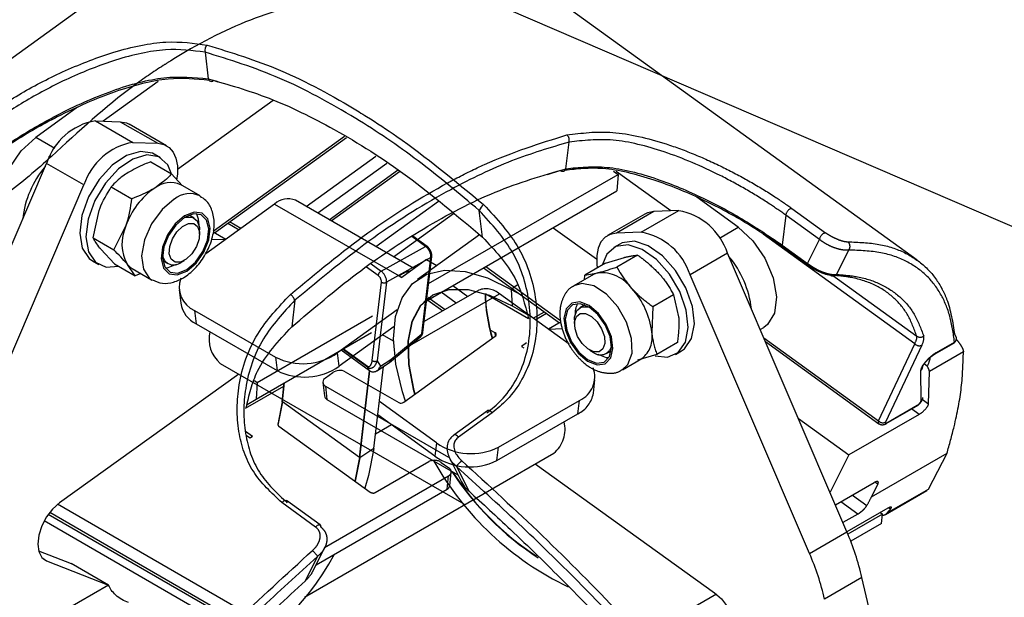
# Model space of a CAD drawing. Extents: x 0 to 594, y 0 to 420.
# Drawn here: x 524 to 526, y 101 to 102 of the extents above; entities that cross this region are included whole.
import ezdxf

# ---------------------------------------------------------------- set-up
doc = ezdxf.new("R2010")
doc.units = 0
doc.linetypes.add('PHANTOM', pattern=[12.7, 6.35, -1.27, 1.27, -1.27, 1.27, -1.27])
doc.layers.get('0').update_dxf_attribs({"linetype": 'CONTINUOUS'})

msp = doc.modelspace()

# ---------------------------------------------------------------- linework, layer by layer
at = {"color": 7, "linetype": 'Continuous'}
for p, q in [((527.2484, 104.8195), (523.227, 101.9114)), ((524.2146, 102.2466), (524.2234, 102.1711)), ((524.0819, 102.1636), (523.9261, 102.0512)), ((524.2518, 102.162), (524.2385, 102.1659)), ((524.1366, 101.915), (524.4074, 102.1105)), ((523.8533, 102.0904), (523.7346, 102.0048)), ((523.9035, 102.052), (524.0096, 101.9908)), ((523.9035, 102.052), (523.9742, 102.0494)), ((523.9742, 102.0494), (524.0803, 101.9882)), ((524.1055, 101.9812), (523.9994, 102.0424)), ((524.2412, 101.7339), (524.6158, 102.0048)), ((524.0096, 101.9908), (524.0803, 101.9882)), ((524.088, 101.9471), (524.0704, 101.9573)), ((523.4263, 101.1402), (523.7651, 101.9312)), ((523.8711, 101.87), (523.7651, 101.9312)), ((524.0609, 101.9354), (524.1195, 101.9016)), ((524.1195, 101.9016), (524.15, 101.8686)), ((524.5725, 101.7677), (524.7666, 101.9081)), ((523.5324, 101.079), (523.8711, 101.87)), ((523.9487, 101.8648), (524.0074, 101.8309)), ((524.2007, 101.8388), (524.1453, 101.8707)), ((524.412, 101.8157), (524.2165, 101.6742)), ((524.412, 101.8157), (524.7656, 101.6116)), ((524.807, 101.6323), (524.4709, 101.8264)), ((524.8768, 101.8226), (524.6995, 101.6944)), ((523.8971, 101.7198), (523.9142, 101.7973)), ((524.1837, 101.7764), (524.1698, 101.7844)), ((524.7494, 101.6656), (524.9192, 101.7884)), ((525.0013, 101.722), (524.9924, 101.7976)), ((523.9557, 101.686), (523.9902, 101.7534)), ((524.2788, 101.7611), (524.311, 101.7426)), ((524.3162, 101.7464), (524.2841, 101.765)), ((523.8971, 101.7198), (523.9557, 101.686)), ((524.1992, 101.7306), (524.1992, 101.7421)), ((524.2341, 101.7162), (524.2725, 101.7148)), ((524.2733, 101.7154), (524.2374, 101.7362)), ((524.9932, 101.7285), (524.817, 101.6011)), ((523.9576, 101.6456), (523.9187, 101.6877)), ((523.8954, 101.6542), (523.9131, 101.644)), ((523.9576, 101.6456), (524.0163, 101.6117)), ((524.0163, 101.6117), (523.9947, 101.6438)), ((524.0078, 101.6326), (524.0632, 101.6006)), ((524.0948, 101.6545), (524.1087, 101.6465)), ((524.1462, 101.6502), (524.1561, 101.6559)), ((524.8428, 101.6582), (524.7726, 101.6075)), ((524.8428, 101.6582), (524.8724, 101.6411)), ((524.0321, 101.6186), (524.0163, 101.6117)), ((524.7656, 101.6116), (524.7726, 101.6075)), ((524.1411, 101.5722), (524.1455, 101.5342)), ((524.8437, 101.5459), (524.8507, 101.5514)), ((525.0112, 101.561), (525.1321, 101.4912)), ((525.083, 101.5736), (525.1092, 101.5585)), ((525.083, 101.5736), (525.0862, 101.5265)), ((525.0862, 101.5265), (525.1318, 101.5001)), ((524.1849, 101.5135), (524.4147, 101.3808)), ((524.1849, 101.5135), (524.1893, 101.4755)), ((524.7599, 101.5155), (524.5908, 101.3932)), ((524.1893, 101.4755), (524.4191, 101.3428)), ((524.7508, 101.4678), (524.5952, 101.3552)), ((524.7493, 101.4262), (524.7182, 101.4442)), ((524.7783, 101.253), (525.0379, 101.4407)), ((525.0378, 101.4498), (525.0236, 101.458)), ((525.1261, 101.4217), (525.1121, 101.4116)), ((525.1121, 101.4116), (525.1191, 101.4075)), ((524.4147, 101.3808), (524.4191, 101.3428)), ((524.5952, 101.3552), (524.5908, 101.3932)), ((524.2579, 101.3635), (524.9486, 100.9647)), ((524.3103, 101.3332), (523.8022, 100.9678)), ((524.556, 101.322), (524.577, 101.3373)), ((524.6122, 101.3397), (524.7642, 101.252)), ((524.5488, 101.3089), (524.5532, 101.271)), ((524.5561, 101.2992), (524.9053, 101.0976)), ((524.5561, 101.2992), (524.5605, 101.2612)), ((524.5605, 101.2612), (524.9321, 101.0467)), ((525.0157, 101.229), (524.9202, 101.1599)), ((525.029, 101.2233), (524.9335, 101.1542)), ((524.9077, 101.0953), (524.942, 101.0269)), ((524.9277, 101.0708), (524.9624, 101.0016)), ((525.4896, 99.986), (523.7965, 100.9634)), ((525.4743, 99.9503), (523.7697, 100.9344)), ((523.7744, 100.9408), (525.4774, 99.9577)), ((525.4662, 99.9302), (523.7583, 100.9162)), ((523.7423, 100.8316), (523.8347, 100.7954)), ((523.7653, 100.8029), (523.9408, 100.7342)), ((523.9408, 100.7342), (523.8347, 100.7954)), ((523.9408, 100.7342), (523.3962, 100.4198))]:
    msp.add_line(p, q, dxfattribs=at)
at = {"color": 7, "linetype": 'PHANTOM'}
for p, q in [((526.2347, 101.6563), (522.2133, 104.5644)), ((528.6779, 100.8135), (524.714, 102.5236)), ((525.2383, 101.9159), (525.2471, 101.9915)), ((525.2232, 101.9108), (525.1851, 101.8983)), ((524.8486, 101.5898), (525.3861, 101.9)), ((525.3733, 101.9093), (525.3861, 101.9)), ((525.5356, 101.796), (525.381, 101.9076)), ((525.3861, 101.9), (525.383, 101.8529)), ((524.843, 101.5412), (525.383, 101.8529)), ((525.7271, 101.7496), (525.6092, 101.8348)), ((525.8793, 101.8033), (525.9749, 101.7342)), ((525.4623, 101.7873), (525.3562, 101.726)), ((525.4874, 101.7943), (525.3814, 101.733)), ((525.4521, 101.7356), (525.5582, 101.7969)), ((525.5582, 101.7969), (525.4874, 101.7943)), ((525.862, 101.7843), (525.852, 101.699)), ((525.9575, 101.7152), (525.862, 101.7843)), ((525.2022, 101.7486), (525.3251, 101.6599)), ((524.8444, 101.6954), (524.8038, 101.7248)), ((525.4521, 101.7356), (525.3814, 101.733)), ((525.9235, 101.6473), (525.9575, 101.7152)), ((524.7142, 101.6252), (524.8401, 101.6952)), ((525.3913, 101.7022), (525.3737, 101.692)), ((525.852, 101.699), (525.9235, 101.6473)), ((525.8538, 101.6929), (525.9253, 101.6413)), ((524.8551, 101.6635), (524.7292, 101.5935)), ((524.8299, 101.4474), (524.8551, 101.6635)), ((524.8324, 101.4511), (524.8577, 101.6672)), ((525.3502, 101.648), (525.4046, 101.6644)), ((525.4415, 101.6707), (525.3829, 101.6369)), ((525.6966, 101.6761), (525.5906, 101.6148)), ((526.0354, 100.8851), (525.6966, 101.6761)), ((526.0401, 101.6851), (526.0054, 101.616)), ((525.0049, 101.6347), (525.2205, 101.4788)), ((525.3502, 101.648), (525.2916, 101.6141)), ((525.3164, 101.6156), (525.261, 101.5836)), ((525.2909, 101.6009), (525.2916, 101.6141)), ((525.2916, 101.6141), (525.3286, 101.6205)), ((525.9293, 100.8239), (525.5906, 101.6148)), ((524.6888, 101.3716), (524.7148, 101.5942)), ((524.7292, 101.5935), (524.7032, 101.3708)), ((524.9908, 101.5713), (524.836, 101.4819)), ((525.2472, 101.4177), (525.0497, 101.5605)), ((525.5438, 101.5581), (525.4851, 101.5243)), ((525.5438, 101.5581), (525.5579, 101.4955)), ((524.4693, 101.5424), (524.4604, 101.4669)), ((524.8467, 101.5433), (524.8892, 101.5126)), ((525.2919, 101.5293), (525.278, 101.5213)), ((525.4851, 101.5243), (525.4819, 101.4516)), ((524.3626, 101.3092), (524.6896, 101.498)), ((525.1455, 101.4913), (525.1776, 101.5098)), ((525.1507, 101.4875), (525.1829, 101.506)), ((525.2243, 101.481), (525.1884, 101.4603)), ((525.2625, 101.4869), (525.2625, 101.4755)), ((525.7894, 101.4595), (525.7993, 101.4652)), ((524.3595, 101.2621), (524.6865, 101.4509)), ((524.7382, 101.3663), (524.8265, 101.4395)), ((524.7415, 101.3741), (524.8299, 101.4474)), ((525.2288, 101.4611), (525.1892, 101.4596)), ((525.5547, 101.4228), (525.496, 101.3889)), ((525.804, 101.4253), (526.1261, 101.1923)), ((526.1244, 101.2008), (526.2275, 101.4191)), ((526.2478, 101.4151), (526.1447, 101.1967)), ((526.2857, 101.3907), (526.3384, 101.4211)), ((526.2878, 101.3931), (526.3406, 101.4235)), ((524.6813, 101.3427), (524.6004, 101.4011)), ((525.3056, 101.4008), (525.3155, 101.3951)), ((525.353, 101.3914), (525.3669, 101.3994)), ((525.496, 101.3889), (525.4417, 101.3725)), ((525.5486, 101.3888), (525.5663, 101.399)), ((526.3658, 101.3965), (526.2692, 101.3408)), ((524.6813, 101.3427), (524.6755, 101.3525)), ((524.6935, 101.1215), (524.7207, 101.3549)), ((524.7019, 101.3427), (524.7375, 101.3658)), ((524.7032, 101.3708), (524.7124, 101.3552)), ((524.7124, 101.3552), (524.7415, 101.3741)), ((525.3985, 101.3455), (525.4539, 101.3774)), ((526.2635, 101.355), (526.2544, 101.3617)), ((524.6525, 101.096), (524.6813, 101.3427)), ((524.6533, 101.0954), (524.6821, 101.3421)), ((526.2456, 101.2566), (526.245, 101.3438)), ((526.267, 101.2487), (526.2692, 101.3408)), ((524.3297, 101.2362), (524.4384, 101.2989)), ((524.3626, 101.3092), (524.3595, 101.2621)), ((524.4333, 101.2546), (524.4395, 101.3083)), ((525.3162, 101.2791), (525.3206, 101.317)), ((524.334, 101.2464), (524.3595, 101.2621)), ((524.4333, 101.2546), (524.421, 101.1895)), ((524.6525, 101.096), (524.434, 101.254)), ((524.8709, 101.1381), (524.7091, 101.2551)), ((525.047, 101.1257), (525.2768, 101.2583)), ((525.2724, 101.2204), (525.2768, 101.2583)), ((526.1467, 101.1925), (526.2327, 101.2422)), ((526.1489, 101.1949), (526.2349, 101.2446)), ((524.8665, 101.1001), (524.7046, 101.2172)), ((525.0426, 101.0877), (525.2724, 101.2204)), ((526.2402, 101.2188), (526.0405, 101.1035)), ((524.4238, 101.1856), (524.6834, 100.9978)), ((524.7435, 101.189), (524.6983, 101.1629)), ((525.8976, 101.2069), (526.0405, 101.1035)), ((524.3296, 101.1709), (524.3496, 101.1564)), ((524.3318, 101.1592), (524.3426, 101.1523)), ((524.3426, 101.1523), (524.3496, 101.1564)), ((524.8709, 101.1381), (524.8665, 101.1001)), ((524.497, 100.7003), (525.2038, 101.1083)), ((524.6935, 101.1215), (524.6533, 101.0954)), ((525.0426, 101.0877), (525.047, 101.1257)), ((526.0405, 101.1035), (525.9873, 100.9975)), ((526.3188, 101.1073), (526.1044, 100.9835)), ((526.3188, 101.1073), (526.2657, 101.0057)), ((524.6533, 101.0954), (524.6406, 101.0288)), ((524.6975, 100.9968), (524.8495, 101.0846)), ((524.8847, 101.0821), (524.9057, 101.0669)), ((525.1514, 101.0781), (525.6595, 100.7126)), ((524.9085, 101.0159), (524.9129, 101.0538)), ((524.5539, 100.841), (524.9056, 101.044)), ((524.9012, 101.0061), (524.9056, 101.044)), ((526.0026, 100.9616), (526.1128, 101.0252)), ((526.1229, 101.0203), (526.1044, 100.9835)), ((524.5296, 100.7916), (524.9012, 101.0061)), ((526.1444, 100.9347), (526.2624, 101.0028)), ((526.2657, 101.0057), (526.1484, 100.938)), ((526.2657, 101.0057), (526.262, 101.0034)), ((524.5282, 100.899), (524.4327, 100.9682)), ((524.5415, 100.9048), (524.446, 100.9739)), ((526.066, 100.9356), (526.0241, 100.9114)), ((526.1517, 100.9522), (526.0354, 100.8851)), ((526.1365, 100.9358), (526.038, 100.879)), ((526.1306, 100.9401), (526.1365, 100.9358)), ((526.1334, 100.9093), (526.1365, 100.9358)), ((526.1334, 100.9093), (526.0461, 100.8589)), ((525.9293, 100.8239), (526.0354, 100.8851)), ((524.5197, 100.7717), (524.5541, 100.8404)), ((524.4993, 100.7465), (524.534, 100.8157)), ((526.078, 100.7556), (525.972, 100.6944)), ((526.1716, 100.3484), (526.078, 100.7556)), ((525.6652, 100.7083), (523.9721, 99.7309))]:
    msp.add_line(p, q, dxfattribs=at)
at = {"color": 8, "linetype": 'Continuous'}
for p, q in [((523.7883, 101.9738), (523.7346, 102.0048)), ((524.2375, 101.7391), (524.61, 102.0085)), ((524.5013, 101.8088), (524.6987, 101.9516)), ((524.7306, 101.9311), (524.5348, 101.7895)), ((524.5664, 101.7712), (524.7608, 101.9118)), ((525.0999, 101.5857), (525.083, 101.5736)), ((525.0388, 101.4414), (525.0378, 101.4498)), ((523.7566, 100.8079), (523.7653, 100.8029))]:
    msp.add_line(p, q, dxfattribs=at)
at = {"color": 8, "linetype": 'PHANTOM'}
for p, q in [((525.6734, 101.7186), (525.7271, 101.7496)), ((524.8401, 101.6952), (524.8014, 101.7232)), ((526.2275, 101.4191), (525.7974, 101.7302)), ((524.7056, 101.6132), (524.6729, 101.6369)), ((524.686, 101.6456), (524.7142, 101.6252)), ((525.011, 101.6382), (525.2231, 101.4848)), ((525.992, 101.6157), (526.2336, 101.4409)), ((524.9179, 101.5844), (524.9604, 101.5537)), ((524.7955, 101.4138), (525.0497, 101.5605)), ((524.9269, 101.5344), (524.8844, 101.5651)), ((524.8528, 101.5468), (524.8953, 101.5161)), ((525.7996, 101.4356), (526.1244, 101.2008)), ((524.6755, 101.3525), (524.6047, 101.4036)), ((524.607, 101.4049), (524.675, 101.3557)), ((524.3553, 101.3144), (524.3626, 101.3092)), ((524.434, 101.254), (524.4404, 101.3088)), ((524.434, 101.254), (524.4215, 101.188)), ((526.2495, 101.2613), (526.267, 101.2487)), ((526.2402, 101.2188), (526.2189, 101.2342)), ((524.6525, 101.096), (524.6398, 101.0294)), ((526.1229, 101.0203), (526.1147, 101.0262)), ((526.0513, 100.9897), (526.0921, 100.9603)), ((526.066, 100.9356), (526.0178, 100.9704)), ((526.1587, 100.9496), (526.1536, 100.9533))]:
    msp.add_line(p, q, dxfattribs=at)
at = {"color": 7, "linetype": 'Continuous', "flags": 128}
for points in [[(523.9742, 102.0494), (523.9916, 102.0461), (523.9994, 102.0424)], [(523.6624, 101.7203), (523.6513, 101.7286), (523.6317, 101.7615), (523.6263, 101.8077), (523.6359, 101.8616), (523.6592, 101.9167), (523.6935, 101.9665), (523.7346, 102.0048)], [(524.0803, 101.9882), (524.0976, 101.9849), (524.1124, 101.9764), (524.124, 101.9632), (524.1319, 101.9456), (524.1361, 101.9245), (524.1361, 101.9005), (524.134, 101.8844)], [(524.0704, 101.9573), (524.0658, 101.9597), (524.0315, 101.9652), (523.9919, 101.9535), (523.9514, 101.9257)], [(524.1207, 101.8989), (524.1088, 101.9272), (524.0835, 101.9494), (524.0492, 101.955), (524.0096, 101.9433), (523.9691, 101.9155)], [(523.9514, 101.9257), (523.9142, 101.885), (523.8845, 101.8357), (523.8655, 101.7831), (523.8591, 101.733), (523.8662, 101.6907), (523.8859, 101.661), (523.8954, 101.6542)], [(523.9691, 101.9155), (523.9319, 101.8748), (523.9022, 101.8255), (523.8831, 101.7729), (523.8768, 101.7228), (523.8839, 101.6805), (523.9036, 101.6508), (523.9338, 101.6367), (523.9688, 101.6391)], [(524.1565, 101.7821), (524.1301, 101.7593), (524.1083, 101.7282), (524.0943, 101.6932), (524.0902, 101.6599), (524.0967, 101.6333), (524.1128, 101.6173), (524.136, 101.6145), (524.1628, 101.6253), (524.1892, 101.648), (524.211, 101.6792), (524.225, 101.7141), (524.2291, 101.7475), (524.2226, 101.7741), (524.2065, 101.7901), (524.1833, 101.7928), (524.1565, 101.7821)], [(524.1566, 101.7777), (524.1318, 101.7562), (524.1111, 101.7268), (524.0979, 101.6938), (524.0941, 101.6624), (524.1002, 101.6372), (524.1154, 101.6221), (524.1373, 101.6195), (524.1627, 101.6297), (524.1875, 101.6511), (524.2082, 101.6806), (524.2214, 101.7135), (524.2252, 101.745), (524.2191, 101.7702), (524.2039, 101.7852), (524.182, 101.7879), (524.1566, 101.7777)], [(524.156, 101.7773), (524.1603, 101.7786), (524.1788, 101.7786), (524.1923, 101.7683), (524.1988, 101.7494), (524.1992, 101.7421)], [(524.1615, 101.6594), (524.1447, 101.6511), (524.1296, 101.6511), (524.1186, 101.6595), (524.1133, 101.6748), (524.1145, 101.6949), (524.1221, 101.7166), (524.1348, 101.7367), (524.1508, 101.752), (524.1675, 101.7603), (524.1826, 101.7603), (524.1936, 101.752), (524.1989, 101.7366), (524.1977, 101.7165), (524.1901, 101.6948), (524.1774, 101.6747), (524.1615, 101.6594)], [(523.9947, 101.6438), (524.0022, 101.6364), (524.0078, 101.6326)], [(524.1015, 101.6349), (524.1096, 101.6355), (524.1332, 101.6446)], [(524.783, 101.2563), (524.7745, 101.2824), (524.7557, 101.361), (524.7492, 101.4333), (524.7552, 101.4968), (524.7735, 101.5496), (524.8034, 101.5899), (524.8441, 101.6163), (524.8942, 101.628), (524.952, 101.6246), (525.0156, 101.6063), (525.083, 101.5736)], [(524.8099, 101.2758), (524.807, 101.2858), (524.7924, 101.3599), (524.7906, 101.4265), (524.8018, 101.4831), (524.8256, 101.5275), (524.861, 101.558), (524.9066, 101.5734), (524.9608, 101.5732), (525.0214, 101.5574), (525.0862, 101.5265)], [(523.8022, 100.9678), (523.7824, 100.9501), (523.7651, 100.9276), (523.7516, 100.9021), (523.743, 100.8757), (523.7401, 100.8507), (523.7431, 100.8291), (523.7517, 100.8127), (523.7653, 100.8029)]]:
    msp.add_lwpolyline(points, dxfattribs=at)
at = {"color": 7, "linetype": 'PHANTOM', "flags": 128}
for points in [[(523.7788, 101.9506), (523.7768, 101.9512), (523.7751, 101.9515), (523.7737, 101.9513), (523.7726, 101.9507), (523.772, 101.9497), (523.7718, 101.9483), (523.772, 101.9465), (523.7724, 101.9454)], [(525.4874, 101.7943), (525.4701, 101.791), (525.4623, 101.7873)], [(525.7271, 101.7496), (525.7682, 101.7113), (525.8024, 101.6616), (525.8258, 101.6064), (525.8353, 101.5525), (525.83, 101.5064), (525.8104, 101.4735), (525.7993, 101.4652)], [(525.3814, 101.733), (525.3641, 101.7297), (525.3493, 101.7213), (525.3377, 101.7081), (525.3297, 101.6905), (525.3256, 101.6693), (525.3256, 101.6454), (525.3268, 101.6345)], [(525.5792, 101.5149), (525.5609, 101.5675), (525.5317, 101.6171), (525.4948, 101.6585), (525.4543, 101.687), (525.4146, 101.6997), (525.3799, 101.6951), (525.354, 101.6737), (525.3406, 101.6425)], [(525.5969, 101.5251), (525.5785, 101.5777), (525.5493, 101.6273), (525.5125, 101.6687), (525.472, 101.6972), (525.4323, 101.7099), (525.3976, 101.7053), (525.3913, 101.7022)], [(525.3286, 101.6205), (525.3187, 101.6169), (525.3164, 101.6156)], [(525.2733, 101.392), (525.2997, 101.3697), (525.3265, 101.3593), (525.3495, 101.3625), (525.3654, 101.3788), (525.3715, 101.4057), (525.3671, 101.4392), (525.3528, 101.4741), (525.3308, 101.5051), (525.3044, 101.5275), (525.2776, 101.5378), (525.2546, 101.5346), (525.2387, 101.5183), (525.2326, 101.4914), (525.237, 101.4579), (525.2513, 101.423), (525.2733, 101.392)], [(525.2749, 101.3952), (525.2998, 101.374), (525.3251, 101.3642), (525.3469, 101.3673), (525.3618, 101.3827), (525.3677, 101.4081), (525.3635, 101.4397), (525.35, 101.4727), (525.3292, 101.5019), (525.3042, 101.5231), (525.279, 101.5329), (525.2572, 101.5298), (525.2423, 101.5144), (525.2364, 101.489), (525.2406, 101.4574), (525.2541, 101.4245), (525.2749, 101.3952)], [(525.2625, 101.4869), (525.2629, 101.4943), (525.2694, 101.5132), (525.2829, 101.5235), (525.3014, 101.5235), (525.3057, 101.5222)], [(525.5663, 101.399), (525.5743, 101.4046), (525.5947, 101.4336), (525.6025, 101.4753), (525.5969, 101.5251)], [(525.3109, 101.4969), (525.3269, 101.4816), (525.3396, 101.4615), (525.3472, 101.4398), (525.3484, 101.4197), (525.3431, 101.4043), (525.3321, 101.396), (525.317, 101.396), (525.3002, 101.4043), (525.2843, 101.4196), (525.2715, 101.4397), (525.264, 101.4614), (525.2628, 101.4815), (525.2681, 101.4968), (525.2791, 101.5052), (525.2942, 101.5052), (525.3109, 101.4969)], [(525.4913, 101.3844), (525.5259, 101.3813), (525.5567, 101.3944), (525.577, 101.4234), (525.5848, 101.4651), (525.5792, 101.5149)], [(525.3285, 101.3894), (525.3528, 101.3802), (525.3602, 101.3798)], [(524.6935, 101.1215), (524.6787, 101.0448), (524.6682, 101.0088)], [(525.6595, 100.7126), (525.6793, 100.695), (525.6966, 100.6725), (525.7101, 100.647), (525.7187, 100.6206), (525.7216, 100.5956), (525.7186, 100.5739), (525.71, 100.5576), (525.6964, 100.5478)]]:
    msp.add_lwpolyline(points, dxfattribs=at)
at = {"color": 8, "linetype": 'Continuous', "flags": 128}
for points in [[(524.1275, 101.8293), (524.0927, 101.7998), (524.0632, 101.7594), (524.043, 101.7137), (524.0348, 101.6688), (524.0398, 101.6308), (524.0571, 101.6048), (524.0643, 101.6)], [(524.8107, 101.2763), (524.8078, 101.2864), (524.7932, 101.3604), (524.7914, 101.427), (524.8026, 101.4836), (524.8264, 101.528), (524.8437, 101.5459)], [(525.029, 101.2233), (525.0263, 101.226), (525.0235, 101.2281), (525.0207, 101.2294), (525.0182, 101.2298), (525.0162, 101.2293), (525.0157, 101.229)], [(524.9335, 101.1542), (524.9307, 101.1569), (524.9279, 101.159), (524.9252, 101.1603), (524.9227, 101.1607), (524.9206, 101.1602), (524.9202, 101.1599)]]:
    msp.add_lwpolyline(points, dxfattribs=at)
at = {"color": 8, "linetype": 'PHANTOM', "flags": 128}
for points in [[(525.3975, 101.3449), (525.4142, 101.3601), (525.4259, 101.3924), (525.4246, 101.4343), (525.4105, 101.4804), (525.3855, 101.5243), (525.353, 101.5601), (525.3173, 101.5831), (525.2833, 101.59), (525.2611, 101.5837)], [(524.4327, 100.9682), (524.4354, 100.9709), (524.4382, 100.973), (524.441, 100.9743), (524.4435, 100.9747), (524.4455, 100.9742), (524.446, 100.9739)], [(524.5282, 100.899), (524.5309, 100.9018), (524.5338, 100.9039), (524.5365, 100.9051), (524.539, 100.9056), (524.5411, 100.9051), (524.5415, 100.9048)]]:
    msp.add_lwpolyline(points, dxfattribs=at)
at = {"color": 7, "linetype": 'Continuous'}
for centre, radius, start, end in [((524.2324, 102.2523), 0.0186, 128.6058, 197.9111), ((524.2327, 102.1734), 0.00952, 194.4483, 308.1021), ((523.9345, 101.8767), 0.178, 100.0394, 162.1774), ((524.0406, 101.8155), 0.178, 100.0394, 162.1774), ((523.9736, 101.7429), 0.2779, 139.8977, 173.7289), ((524.1942, 101.6835), 0.2156, 124.4818, 161.073), ((524.1168, 101.8038), 0.0727, 66.9038, 127.8735), ((524.4495, 101.7766), 0.0542, 66.7848, 133.8424), ((525.024, 101.7871), 0.0332, 125.1293, 161.5583), ((524.1379, 101.7593), 0.0598, 356.9926, 29.1465), ((524.0964, 101.7029), 0.1176, 154.5276, 210.1179), ((524.1256, 101.6746), 0.0319, 188.248, 310.2034), ((524.2146, 101.5803), 0.0731, 160.2228, 245.9902), ((524.8124, 101.5514), 0.0762, 100.2487, 127.8536), ((525.4848, 101.5721), 0.4752, 181.2316, 196.7805), ((524.2246, 101.5475), 0.0801, 189.5187, 243.8859), ((524.3149, 101.432), 0.0891, 166.3613, 230.2642), ((525.0356, 101.4452), 0.00511, 296.7437, 63.9542), ((524.4922, 101.5366), 0.174, 243.5441, 304.506), ((524.4966, 101.4986), 0.174, 243.5441, 304.506), ((524.5967, 101.3086), 0.0348, 63.5441, 124.506), ((524.5617, 101.3106), 0.0128, 116.7437, 243.9542), ((524.5664, 101.2732), 0.0134, 189.5187, 243.8859), ((524.7704, 101.2644), 0.0139, 243.5441, 304.506), ((525.6206, 101.512), 0.8685, 209.35, 244.352), ((525.1105, 100.9275), 0.2323, 136.46, 141.9072), ((525.6167, 101.5137), 0.8377, 213.0607, 236.9028)]:
    msp.add_arc(centre, radius, start, end, dxfattribs=at)
at = {"color": 7, "linetype": 'PHANTOM'}
for centre, radius, start, end in [((525.2293, 101.9972), 0.0186, 342.0889, 51.3942), ((525.229, 101.9183), 0.00952, 231.8979, 345.5517), ((525.8839, 101.7817), 0.0221, 101.9818, 173.2885), ((525.5271, 101.6216), 0.178, 17.8226, 79.9606), ((525.4211, 101.5603), 0.178, 17.8226, 79.9606), ((525.9795, 101.7126), 0.0221, 101.9818, 173.2885), ((526.0283, 101.6957), 0.0158, 318.3374, 54.8004), ((525.4881, 101.4878), 0.2779, 6.2711, 40.1023), ((525.9276, 101.6445), 0.00401, 234.393, 262.5109), ((524.7225, 101.6102), 0.0172, 119.0287, 169.8961), ((525.3369, 101.5118), 0.109, 35.7786, 94.396), ((525.9957, 101.6246), 0.013, 236.5691, 318.4355), ((524.7226, 101.6056), 0.0138, 235.2684, 298.6249), ((525.2634, 101.4268), 0.2199, 6.4751, 42.5823), ((524.4377, 101.5319), 0.0332, 18.4417, 54.8707), ((525.0118, 101.5195), 0.0558, 47.2747, 112.0981), ((525.3242, 101.5041), 0.0602, 150.9624, 182.8984), ((525.4065, 101.4377), 0.0767, 308.1657, 10.4242), ((526.2431, 101.4531), 0.0154, 232.1311, 310.4546), ((526.3324, 101.4342), 0.0135, 5.5925, 50.2364), ((525.3361, 101.4194), 0.0319, 229.7966, 351.752), ((526.2404, 101.4305), 0.0171, 221.3741, 295.8709), ((526.3309, 101.4341), 0.015, 299.9973, 5.3265), ((526.2829, 101.3954), 0.00549, 300.5354, 334.7349), ((524.68, 101.3549), 0.00513, 170.1443, 207.5052), ((524.6966, 101.3829), 0.0138, 235.2684, 298.6249), ((526.2366, 101.3546), 0.0137, 307.8053, 4.5216), ((525.2471, 101.3251), 0.0731, 294.0069, 20.8105), ((525.2371, 101.2923), 0.0801, 296.1141, 350.4813), ((526.2377, 101.2672), 0.0132, 306.6513, 355.7347), ((524.4262, 101.1901), 0.00517, 139.8476, 242.2578), ((525.1468, 101.1769), 0.0891, 309.7358, 13.6387), ((526.1372, 101.2121), 0.0171, 221.3741, 295.8709), ((524.9695, 101.2814), 0.174, 235.494, 296.4559), ((524.865, 101.0535), 0.0348, 55.494, 116.4559), ((524.9651, 101.2435), 0.174, 235.494, 296.4559), ((524.9, 101.0555), 0.0128, 296.0458, 63.2563), ((524.6912, 101.0093), 0.0139, 235.494, 296.4559), ((524.8953, 101.0181), 0.0134, 296.1141, 350.4813), ((525.5958, 101.2387), 0.5691, 330.7071, 333.3563), ((526.1356, 100.9498), 0.0175, 271.542, 317.2269), ((525.8081, 101.2505), 0.462, 317.4409, 319.3616), ((524.5374, 100.9002), 0.00614, 345.9012, 47.6225), ((525.3328, 100.5819), 0.7652, 13.12, 23.3376), ((523.8343, 101.2351), 0.8543, 296.5891, 331.0698), ((524.3512, 100.6724), 0.2323, 38.0928, 43.54), ((525.2267, 100.5207), 0.7652, 13.12, 23.3376)]:
    msp.add_arc(centre, radius, start, end, dxfattribs=at)
at = {"color": 8, "linetype": 'Continuous'}
for centre, radius, start, end in [((524.1714, 101.7779), 0.0675, 64.1048, 130.498), ((525.4836, 101.5714), 0.4747, 181.1614, 196.7812), ((525.6204, 101.5164), 0.8412, 213.2149, 236.358)]:
    msp.add_arc(centre, radius, start, end, dxfattribs=at)
at = {"color": 8, "linetype": 'PHANTOM'}
for centre, radius, start, end in [((524.8424, 101.6917), 0.00419, 61.1118, 123.8212), ((525.8582, 101.6975), 0.0063, 166.7587, 226.765), ((524.8526, 101.668), 0.00516, 299.5091, 351.1802), ((525.9296, 101.6459), 0.0063, 166.7587, 226.765), ((524.8273, 101.4519), 0.00516, 299.5136, 351.0922), ((526.3356, 101.4259), 0.00549, 300.5354, 334.7349), ((526.3322, 101.4344), 0.0137, 307.8335, 4.8156), ((526.2299, 101.2469), 0.00549, 300.5354, 334.7349), ((526.1439, 101.1973), 0.00549, 300.4902, 334.7361)]:
    msp.add_arc(centre, radius, start, end, dxfattribs=at)
at = {"color": 7, "linetype": 'PHANTOM'}
for centre, major_axis, ratio, start_param, end_param in [((524.8372, 101.6759), (-0.0124, 0.0217), 0.610848, 3.80783, 5.374065), ((524.7042, 101.6018), (-0.0075, 0.013), 0.580289, 3.804934, 5.371169), ((524.7113, 101.6059), (-0.0124, 0.0217), 0.610848, 3.80783, 5.374065), ((526.1557, 101.3763), (0.0762, 0.0681), 0.262032, 5.645271, 6.141496), ((526.1654, 101.3657), (0.0853, 0.08), 0.29322, 5.644783, 6.141008), ((526.2757, 101.3689), (0.0297, 0.0278), 0.29322, 0.897487, 2.915947), ((524.6781, 101.3782), (-0.0005, 0.0237), 0.463339, 2.803984, 4.42012), ((524.6852, 101.3822), (0.0031, 0.0323), 0.614279, 2.794822, 4.410958), ((524.6939, 101.3673), (0.0065, 0.0276), 0.759816, 2.87119, 4.441986), ((524.723, 101.3862), (-0.0148, 0.0202), 0.545114, 3.109752, 3.738961), ((526.2203, 101.3666), (0.0388, 0.059), 0.612363, 4.913305, 5.28773), ((524.7014, 101.3546), (0.0267, 0.0012), 0.651761, 3.828367, 3.873706), ((524.4547, 101.2656), (0.0271, 0.0011), 0.632743, 3.775303, 3.820642), ((526.2379, 101.2506), (0.00742, 0.00696), 0.29322, 4.03908, 5.979804), ((526.2478, 101.2339), (0.0185, 0.0174), 0.29322, 4.03908, 5.963337), ((526.1519, 101.201), (0.00742, 0.00696), 0.29322, 2.50319, 4.03908), ((524.6726, 101.108), (0.0267, 0.0012), 0.651761, 3.828367, 3.873706), ((526.1052, 101.0101), (0.0185, 0.0174), 0.29322, 5.609876, 7.180672)]:
    msp.add_ellipse(centre, major_axis=major_axis, ratio=ratio, start_param=start_param, end_param=end_param, dxfattribs=at)
at = {"color": 8, "linetype": 'PHANTOM'}
for centre, major_axis, ratio, start_param, end_param in [((524.812, 101.4599), (-0.0139, 0.0209), 0.54084, 3.197693, 3.763221), ((526.1422, 101.2116), (0.0164, 0.019), 0.419047, 2.482361, 3.174563)]:
    msp.add_ellipse(centre, major_axis=major_axis, ratio=ratio, start_param=start_param, end_param=end_param, dxfattribs=at)
at = {"color": 7, "linetype": 'Continuous'}
msp.add_ellipse((525.6381, 100.42), major_axis=(2.5666, 0.5132), ratio=0.545201, start_param=2.576656, end_param=5.083161, dxfattribs=at)
at = {"color": 7, "linetype": 'PHANTOM'}
for points, knots in [([(524.5629, 102.4032), (524.4899, 102.3848), (524.3417, 102.3476), (524.1847, 102.2651), (524.0749, 102.1955), (523.9591, 102.1167), (523.8556, 102.0214), (523.7788, 101.9506)], [0, 0, 0, 0, 0.27507, 0.558047, 0.58476, 0.691667, 1, 1, 1, 1]), ([(525.241, 102.0118), (525.2826, 102.0171), (525.3658, 102.0279), (525.4967, 101.9968), (525.6041, 101.9573), (525.6849, 101.9205), (525.7615, 101.8795), (525.8271, 101.8399), (525.8635, 101.8144), (525.8793, 101.8033)], [0, 0, 0, 0, 0.228896, 0.45703, 0.575448, 0.693772, 0.804454, 0.915025, 1, 1, 1, 1]), ([(524.4569, 101.5591), (524.5299, 101.6197), (524.678, 101.7427), (524.8351, 101.8397), (524.9448, 101.8982), (525.0607, 101.9558), (525.1641, 101.9879), (525.241, 102.0118)], [0, 0, 0, 0, 0.27507, 0.558047, 0.58476, 0.691667, 1, 1, 1, 1]), ([(525.862, 101.7843), (525.8467, 101.795), (525.8118, 101.8194), (525.7486, 101.8581), (525.6491, 101.9122), (525.5181, 101.9678), (525.3672, 102.0054), (525.2871, 101.9961), (525.2471, 101.9915)], [0, 0, 0, 0, 0.085145, 0.19374, 0.306918, 0.543212, 0.771502, 1, 1, 1, 1]), ([(525.2471, 101.9915), (525.1933, 101.9755), (525.0847, 101.9433), (524.8985, 101.8538), (524.6909, 101.7262), (524.5439, 101.6043), (524.4693, 101.5424)], [0, 0, 0, 0, 0.219071, 0.442033, 0.717003, 1, 1, 1, 1]), ([(523.7788, 101.9506), (523.7371, 101.9133), (523.6539, 101.8389), (523.5231, 101.7632), (523.4157, 101.7194), (523.3348, 101.6977), (523.2583, 101.6902), (523.1953, 101.6948), (523.1612, 101.707), (523.1477, 101.7119)], [0, 0, 0, 0, 0.231864, 0.462956, 0.582909, 0.702767, 0.814884, 0.926889, 1, 1, 1, 1]), ([(524.4604, 101.4669), (524.5216, 101.5189), (524.6452, 101.6242), (524.8401, 101.7534), (525.042, 101.8589), (525.1722, 101.8967), (525.2383, 101.9159)], [0, 0, 0, 0, 0.232428, 0.470042, 0.731216, 1, 1, 1, 1]), ([(525.8556, 101.6922), (525.8202, 101.7163), (525.7496, 101.7644), (525.6202, 101.8333), (525.4818, 101.8895), (525.3447, 101.9235), (525.2698, 101.9152), (525.2353, 101.9114)], [0, 0, 0, 0, 0.186757, 0.372606, 0.573413, 0.803807, 1, 1, 1, 1]), ([(525.2383, 101.9159), (525.2755, 101.9198), (525.3521, 101.9277), (525.4894, 101.8927), (525.6237, 101.8368), (525.7491, 101.7692), (525.8177, 101.7224), (525.852, 101.699)], [0, 0, 0, 0, 0.214631, 0.440851, 0.637422, 0.818585, 1, 1, 1, 1]), ([(526.0401, 101.6851), (526.0353, 101.6848), (526.0266, 101.6842), (526.0079, 101.6883), (525.9891, 101.6955), (525.9713, 101.705), (525.9621, 101.7118), (525.9575, 101.7152)], [0, 0, 0, 0, 0.242826, 0.443248, 0.649895, 0.828447, 1, 1, 1, 1]), ([(525.9749, 101.7342), (525.9784, 101.7318), (525.9857, 101.7268), (525.9996, 101.7195), (526.0139, 101.7135), (526.0278, 101.7093), (526.034, 101.7089), (526.0374, 101.7086)], [0, 0, 0, 0, 0.1681143, 0.3417937, 0.54521, 0.7477908, 1, 1, 1, 1]), ([(524.8577, 101.6672), (524.8577, 101.6699), (524.8578, 101.6754), (524.8544, 101.6841), (524.8497, 101.6911), (524.8459, 101.6942), (524.8444, 101.6954)], [0, 0, 0, 0, 0.260174, 0.539384, 0.8259, 1, 1, 1, 1]), ([(526.0374, 101.7086), (526.068, 101.7073), (526.1291, 101.7048), (526.2018, 101.6797), (526.2604, 101.6398), (526.2907, 101.6008), (526.3086, 101.5682), (526.3277, 101.5272), (526.3354, 101.4799), (526.341, 101.4446)], [0, 0, 0, 0, 0.166374, 0.3327861, 0.5056475, 0.6785407, 0.6976996, 0.7743475, 1, 1, 1, 1]), ([(525.4046, 101.6644), (525.4056, 101.6646), (525.4209, 101.6684), (525.4316, 101.6696), (525.4415, 101.6707)], [0, 0, 0, 0, 0.07015, 1, 1, 1, 1]), ([(525.4415, 101.6707), (525.4471, 101.6667), (525.4689, 101.6513), (525.4875, 101.633), (525.5013, 101.6194)], [0, 0, 0, 0, 0.257551, 1, 1, 1, 1]), ([(526.3406, 101.4235), (526.337, 101.4487), (526.3298, 101.4992), (526.3029, 101.5624), (526.2628, 101.6153), (526.2064, 101.655), (526.1345, 101.6812), (526.0717, 101.6838), (526.0401, 101.6851)], [0, 0, 0, 0, 0.160403, 0.321693, 0.487653, 0.654856, 0.826518, 1, 1, 1, 1]), ([(525.3286, 101.6205), (525.3297, 101.6208), (525.3452, 101.6247), (525.3647, 101.631), (525.3829, 101.6369)], [0, 0, 0, 0, 0.07015, 1, 1, 1, 1]), ([(525.3829, 101.6369), (525.3859, 101.6314), (525.3974, 101.6101), (525.4134, 101.5903), (525.4253, 101.5755)], [0, 0, 0, 0, 0.257551, 1, 1, 1, 1]), ([(525.9235, 101.6473), (525.9279, 101.644), (525.9368, 101.6373), (525.9528, 101.6286), (525.9687, 101.6218), (525.9852, 101.6169), (525.9976, 101.6152), (526.0035, 101.6158), (526.0054, 101.616)], [0, 0, 0, 0, 0.167494, 0.336856, 0.498536, 0.66524, 0.894954, 1, 1, 1, 1]), ([(525.9885, 101.6138), (525.9872, 101.6139), (525.9831, 101.6142), (525.9742, 101.6164), (525.962, 101.621), (525.9499, 101.6266), (525.9375, 101.6334), (525.9306, 101.6382), (525.9271, 101.6405)], [0, 0, 0, 0, 0.109612, 0.345042, 0.511525, 0.670056, 0.835111, 1, 1, 1, 1]), ([(525.5013, 101.6194), (525.5059, 101.6142), (525.5227, 101.5949), (525.5349, 101.5736), (525.5438, 101.5581)], [0, 0, 0, 0, 0.268634, 1, 1, 1, 1]), ([(526.2336, 101.4409), (526.2259, 101.4614), (526.2105, 101.5023), (526.1711, 101.5503), (526.1184, 101.5871), (526.07, 101.6031), (526.0294, 101.6105), (526.0129, 101.6119), (526.0002, 101.6129)], [0, 0, 0, 0, 0.213535, 0.4284, 0.647953, 0.869392, 0.898853, 1, 1, 1, 1]), ([(526.0054, 101.616), (526.0259, 101.6143), (526.0734, 101.6104), (526.1342, 101.5895), (526.1877, 101.5538), (526.2287, 101.5052), (526.245, 101.4627), (526.2531, 101.4414)], [0, 0, 0, 0, 0.156743, 0.363385, 0.571785, 0.785153, 1, 1, 1, 1]), ([(525.2616, 101.5828), (525.2597, 101.5821), (525.2478, 101.5776), (525.2328, 101.5575), (525.221, 101.5266), (525.2202, 101.489), (525.2303, 101.4473), (525.2491, 101.4095), (525.2654, 101.3897), (525.272, 101.3817)], [0, 0, 0, 0, 0.027891, 0.182956, 0.335809, 0.502543, 0.685572, 0.872563, 1, 1, 1, 1]), ([(525.4253, 101.5755), (525.4301, 101.5705), (525.4479, 101.5517), (525.4694, 101.5359), (525.4851, 101.5243)], [0, 0, 0, 0, 0.268634, 1, 1, 1, 1]), ([(524.4327, 100.9682), (524.4028, 100.9959), (524.3432, 101.0514), (524.3034, 101.1725), (524.3048, 101.3085), (524.3526, 101.4483), (524.4231, 101.5232), (524.4569, 101.5591)], [0, 0, 0, 0, 0.1842345, 0.3681899, 0.5665674, 0.7921049, 1, 1, 1, 1]), ([(524.4693, 101.5424), (524.4368, 101.5075), (524.369, 101.4345), (524.3233, 101.2985), (524.3224, 101.1663), (524.3611, 101.0485), (524.4189, 100.9948), (524.4478, 100.9679)], [0, 0, 0, 0, 0.2073175, 0.4327514, 0.6313439, 0.8155574, 1, 1, 1, 1]), ([(525.5579, 101.4955), (525.558, 101.4938), (525.5598, 101.4709), (525.5571, 101.446), (525.5547, 101.4228)], [0, 0, 0, 0, 0.07015, 1, 1, 1, 1]), ([(524.3312, 101.237), (524.3395, 101.2729), (524.3597, 101.3594), (524.4233, 101.4272), (524.4604, 101.4669)], [0, 0, 0, 0, 0.415374, 1, 1, 1, 1]), ([(524.8264, 101.4398), (524.8274, 101.4406), (524.8299, 101.4426), (524.8317, 101.4468), (524.8322, 101.4499), (524.8324, 101.4511)], [0, 0, 0, 0, 0.286912, 0.733957, 1, 1, 1, 1]), ([(525.4819, 101.4516), (525.482, 101.45), (525.484, 101.4272), (525.4902, 101.4074), (525.496, 101.3889)], [0, 0, 0, 0, 0.07015, 1, 1, 1, 1]), ([(526.3456, 101.4313), (526.3472, 101.4295), (526.3526, 101.4235), (526.3595, 101.4133), (526.3648, 101.4031), (526.3655, 101.3985), (526.3658, 101.3965)], [0, 0, 0, 0, 0.123519, 0.429096, 0.76037, 1, 1, 1, 1]), ([(525.272, 101.3817), (525.2777, 101.3759), (525.2944, 101.3589), (525.3247, 101.3406), (525.3599, 101.3341), (525.3857, 101.3365), (525.3952, 101.3444), (525.3965, 101.3455)], [0, 0, 0, 0, 0.159096, 0.465005, 0.721959, 0.962035, 1, 1, 1, 1]), ([(526.2502, 101.3543), (526.2503, 101.3543), (526.2503, 101.3544), (526.2512, 101.3568), (526.2539, 101.3613), (526.2591, 101.3681), (526.2669, 101.3764), (526.2756, 101.384), (526.2821, 101.3886), (526.285, 101.3903), (526.2857, 101.3907)], [0, 0, 0, 0, 0.060426, 0.155689, 0.280495, 0.437677, 0.616513, 0.800187, 0.954947, 1, 1, 1, 1]), ([(526.3188, 101.1073), (526.326, 101.133), (526.3444, 101.1991), (526.3628, 101.2978), (526.3648, 101.3636), (526.3658, 101.3965)], [0, 0, 0, 0, 0.241532, 0.61969, 1, 1, 1, 1]), ([(526.2692, 101.3408), (526.2686, 101.3436), (526.2677, 101.3477), (526.2645, 101.3534), (526.2635, 101.355)], [0, 0, 0, 0, 0.70538, 1, 1, 1, 1]), ([(526.2327, 101.2422), (526.2342, 101.2432), (526.2377, 101.2454), (526.2429, 101.2503), (526.2475, 101.256), (526.2502, 101.2613), (526.2507, 101.265), (526.2509, 101.2662)], [0, 0, 0, 0, 0.173321, 0.395043, 0.6393, 0.883894, 1, 1, 1, 1]), ([(526.1261, 101.1925), (526.1262, 101.1923), (526.1276, 101.1909), (526.1312, 101.1897), (526.1359, 101.1891), (526.1406, 101.1898), (526.144, 101.1911), (526.1461, 101.1922), (526.1467, 101.1925)], [0, 0, 0, 0, 0.026296, 0.263713, 0.470701, 0.672861, 0.905096, 1, 1, 1, 1]), ([(526.066, 100.9356), (526.068, 100.9368), (526.0719, 100.9393), (526.0784, 100.9445), (526.0844, 100.9502), (526.0892, 100.9557), (526.0912, 100.9588), (526.0921, 100.9603)], [0, 0, 0, 0, 0.199125, 0.398057, 0.602341, 0.818382, 1, 1, 1, 1]), ([(526.1587, 100.9496), (526.1598, 100.951), (526.162, 100.9538), (526.1618, 100.9559), (526.1589, 100.9558), (526.155, 100.9541), (526.1523, 100.9526), (526.1517, 100.9522)], [0, 0, 0, 0, 0.246428, 0.493394, 0.723815, 0.930265, 1, 1, 1, 1]), ([(524.5195, 100.8324), (524.5222, 100.835), (524.5289, 100.8414), (524.5366, 100.853), (524.5413, 100.8663), (524.5416, 100.8791), (524.5374, 100.8909), (524.5313, 100.8963), (524.5282, 100.899)], [0, 0, 0, 0, 0.1344979, 0.3293226, 0.4995188, 0.66243, 0.8315511, 1, 1, 1, 1]), ([(524.5433, 100.8988), (524.5472, 100.895), (524.555, 100.8875), (524.5604, 100.8724), (524.5603, 100.8564), (524.5548, 100.84), (524.5455, 100.8261), (524.5373, 100.8187), (524.534, 100.8157)], [0, 0, 0, 0, 0.171902, 0.345774, 0.511692, 0.681476, 0.871214, 1, 1, 1, 1]), ([(523.5999, 99.8622), (523.6435, 99.9157), (523.731, 100.023), (523.8741, 100.1873), (524.0267, 100.3536), (524.1415, 100.472), (524.2323, 100.5626), (524.3398, 100.6684), (524.4446, 100.764), (524.5195, 100.8324)], [0, 0, 0, 0, 0.165313, 0.331602, 0.501286, 0.672315, 0.694095, 0.781239, 1, 1, 1, 1]), ([(524.534, 100.8157), (524.4784, 100.7652), (524.3666, 100.6639), (524.2049, 100.5061), (524.0484, 100.3454), (523.8979, 100.182), (523.7532, 100.0168), (523.6635, 99.9071), (523.6185, 99.8521)], [0, 0, 0, 0, 0.162919, 0.327479, 0.492522, 0.658862, 0.828879, 1, 1, 1, 1]), ([(524.4993, 100.7465), (524.5052, 100.7525), (524.5124, 100.7597), (524.5184, 100.7688), (524.5191, 100.7711), (524.5194, 100.7718)], [0, 0, 0, 0, 0.761527, 0.928792, 1, 1, 1, 1]), ([(523.8026, 100.0267), (523.8343, 100.0635), (523.9093, 100.1507), (524.0352, 100.2891), (524.1813, 100.442), (524.3359, 100.5957), (524.4446, 100.6961), (524.4993, 100.7465)], [0, 0, 0, 0, 0.152363, 0.360135, 0.569337, 0.783634, 1, 1, 1, 1])]:
    msp.add_open_spline(points, degree=3, knots=knots, dxfattribs=at)
at = {"color": 7, "linetype": 'Continuous'}
for points, knots in [([(523.5824, 102.0584), (523.6183, 102.0827), (523.69, 102.1311), (523.8222, 102.1989), (523.9633, 102.2527), (524.1051, 102.283), (524.1832, 102.2721), (524.2207, 102.2669)], [0, 0, 0, 0, 0.184234, 0.36819, 0.566567, 0.792105, 1, 1, 1, 1]), ([(524.2146, 102.2466), (524.1786, 102.2512), (524.1035, 102.2607), (523.9671, 102.2298), (523.8313, 102.1765), (523.7038, 102.11), (523.6344, 102.0629), (523.5997, 102.0394)], [0, 0, 0, 0, 0.2073175, 0.4327514, 0.6313439, 0.8155574, 1, 1, 1, 1]), ([(524.9924, 101.7976), (524.9348, 101.8459), (524.8186, 101.9435), (524.6279, 102.0715), (524.4223, 102.1825), (524.2845, 102.225), (524.2146, 102.2466)], [0, 0, 0, 0, 0.2190713, 0.4420328, 0.7170025, 1, 1, 1, 1]), ([(524.2207, 102.2669), (524.2891, 102.2459), (524.4279, 102.2032), (524.5834, 102.1198), (524.6943, 102.0509), (524.8125, 101.9734), (524.9229, 101.8821), (525.0048, 101.8142)], [0, 0, 0, 0, 0.27507, 0.558047, 0.58476, 0.691667, 1, 1, 1, 1]), ([(524.2266, 102.1663), (524.1891, 102.1703), (524.1103, 102.1785), (523.9848, 102.1451), (523.8778, 102.1033), (523.7804, 102.0568), (523.6851, 102.0023), (523.6281, 101.9627), (523.606, 101.9474)], [0, 0, 0, 0, 0.212119, 0.445837, 0.568374, 0.690813, 0.880203, 1, 1, 1, 1]), ([(523.6097, 101.9541), (523.6311, 101.969), (523.6863, 102.0074), (523.7783, 102.0606), (523.8726, 102.1065), (523.9766, 102.1481), (524.103, 102.1827), (524.1833, 102.1749), (524.2234, 102.1711)], [0, 0, 0, 0, 0.1164, 0.300856, 0.418673, 0.54061, 0.770188, 1, 1, 1, 1]), ([(524.2234, 102.1711), (524.2804, 102.1549), (524.3955, 102.1223), (524.5863, 102.0289), (524.7909, 101.8998), (524.9305, 101.7818), (525.0013, 101.722)], [0, 0, 0, 0, 0.232428, 0.470042, 0.731216, 1, 1, 1, 1]), ([(524.0609, 101.9354), (524.0548, 101.9332), (524.0315, 101.9247), (524.0112, 101.9134), (523.9961, 101.9051)], [0, 0, 0, 0, 0.2575513, 1, 1, 1, 1]), ([(523.9961, 101.9051), (523.9911, 101.9018), (523.9726, 101.8896), (523.9588, 101.8753), (523.9487, 101.8648)], [0, 0, 0, 0, 0.2686336, 1, 1, 1, 1]), ([(524.1195, 101.9016), (524.1161, 101.8979), (524.1029, 101.8834), (524.0852, 101.8707), (524.0721, 101.8612)], [0, 0, 0, 0, 0.257551, 1, 1, 1, 1]), ([(523.9142, 101.7973), (523.9148, 101.799), (523.9237, 101.8234), (523.9366, 101.8449), (523.9487, 101.8648)], [0, 0, 0, 0, 0.0701503, 1, 1, 1, 1]), ([(524.0721, 101.8612), (524.0669, 101.8581), (524.0474, 101.8464), (524.0243, 101.8375), (524.0074, 101.8309)], [0, 0, 0, 0, 0.268634, 1, 1, 1, 1]), ([(523.9902, 101.7534), (523.9908, 101.7552), (523.9994, 101.7797), (524.0035, 101.8062), (524.0074, 101.8309)], [0, 0, 0, 0, 0.07015, 1, 1, 1, 1]), ([(524.0652, 101.6003), (524.0745, 101.5963), (524.0936, 101.5882), (524.1264, 101.5928), (524.1591, 101.608), (524.1908, 101.6355), (524.218, 101.6733), (524.2363, 101.717), (524.2428, 101.76), (524.2366, 101.7971), (524.2217, 101.8247), (524.2062, 101.8338), (524.2001, 101.8373)], [0, 0, 0, 0, 0.087792, 0.179991, 0.279784, 0.390043, 0.504164, 0.619195, 0.737272, 0.843103, 0.939403, 1, 1, 1, 1]), ([(525.0048, 101.8142), (525.0418, 101.7743), (525.1155, 101.6944), (525.1542, 101.5654), (525.1578, 101.4618), (525.1448, 101.3859), (525.1159, 101.3174), (525.0771, 101.2623), (525.0436, 101.2351), (525.029, 101.2233)], [0, 0, 0, 0, 0.228896, 0.45703, 0.575448, 0.693772, 0.804454, 0.915025, 1, 1, 1, 1]), ([(525.0139, 101.223), (525.028, 101.2344), (525.0601, 101.2605), (525.098, 101.3137), (525.1358, 101.4035), (525.1433, 101.5304), (525.0988, 101.6808), (525.0279, 101.7586), (524.9924, 101.7976)], [0, 0, 0, 0, 0.085145, 0.19374, 0.306918, 0.543212, 0.771502, 1, 1, 1, 1]), ([(523.9187, 101.6877), (523.918, 101.6886), (523.9079, 101.7011), (523.9023, 101.7108), (523.8971, 101.7198)], [0, 0, 0, 0, 0.07015, 1, 1, 1, 1]), ([(525.0013, 101.722), (525.0359, 101.6852), (525.0997, 101.6174), (525.122, 101.5308), (525.1321, 101.4912)], [0, 0, 0, 0, 0.543014, 1, 1, 1, 1]), ([(523.9947, 101.6438), (523.9939, 101.6447), (523.9836, 101.6573), (523.9692, 101.6722), (523.9557, 101.686)], [0, 0, 0, 0, 0.07015, 1, 1, 1, 1]), ([(524.9205, 101.1595), (524.9167, 101.1564), (524.9082, 101.1498), (524.9013, 101.134), (524.9, 101.1159), (524.9042, 101.1043), (524.9063, 101.0986)], [0, 0, 0, 0, 0.217968, 0.47762, 0.743883, 1, 1, 1, 1]), ([(524.9335, 101.1542), (524.9304, 101.1515), (524.9242, 101.1459), (524.9197, 101.1332), (524.9209, 101.1182), (524.9283, 101.1017), (524.9372, 101.0926), (524.9422, 101.0875)], [0, 0, 0, 0, 0.1681143, 0.3417937, 0.54521, 0.7477908, 1, 1, 1, 1]), ([(524.9422, 101.0875), (525.0193, 101.0169), (525.1741, 100.8753), (525.3928, 100.654), (525.536, 100.4991), (525.6296, 100.3937), (525.7218, 100.2884), (525.802, 100.1904), (525.8618, 100.1173)], [0, 0, 0, 0, 0.2256497, 0.4524266, 0.6784619, 0.6976255, 0.7742922, 1, 1, 1, 1]), ([(525.8432, 100.1073), (525.8011, 100.1588), (525.7166, 100.2622), (525.5783, 100.4208), (525.4308, 100.582), (525.2723, 100.7457), (525.1047, 100.9102), (524.9869, 101.0171), (524.9277, 101.0708)], [0, 0, 0, 0, 0.160403, 0.321693, 0.487653, 0.654856, 0.826518, 1, 1, 1, 1]), ([(524.9423, 101.027), (524.9459, 101.0208), (524.9513, 101.0115), (524.9597, 101.0041), (524.9624, 101.0016)], [0, 0, 0, 0, 0.666216, 1, 1, 1, 1]), ([(524.9624, 101.0016), (525.0021, 100.9652), (525.094, 100.8808), (525.2338, 100.7442), (525.3814, 100.5923), (525.5245, 100.4375), (525.6142, 100.3338), (525.6591, 100.2818)], [0, 0, 0, 0, 0.156743, 0.363385, 0.571785, 0.785153, 1, 1, 1, 1])]:
    msp.add_open_spline(points, degree=3, knots=knots, dxfattribs=at)
at = {"color": 8, "linetype": 'Continuous'}
msp.add_open_spline([(524.9277, 101.0708), (524.9213, 101.0766), (524.9123, 101.0849), (524.9082, 101.0955), (524.907, 101.0986)], degree=3, knots=[0, 0, 0, 0, 0.703965, 1, 1, 1, 1], dxfattribs=at)
at = {"color": 7, "linetype": 'Continuous'}
msp.add_open_spline([(523.9972, 100.6851), (523.9908, 100.6874), (523.9781, 100.6919), (523.9611, 100.7051), (523.9477, 100.7202), (523.9431, 100.7295), (523.9408, 100.7342)], degree=3, dxfattribs=at)

doc.saveas('drawing.dxf')
